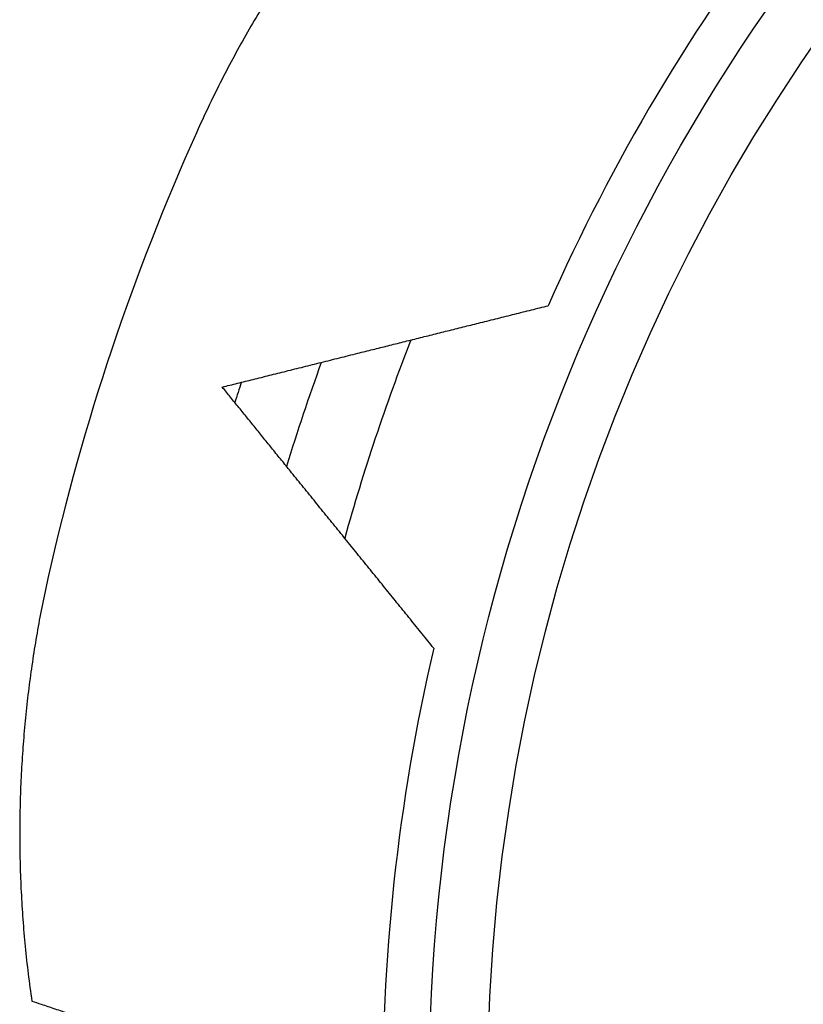
# Model space of a CAD drawing. Units: millimetres. Extents: x 10 to 200, y 13 to 287.
# Drawn here: x 27 to 36, y 174 to 186 of the extents above; entities that cross this region are included whole.
import ezdxf

# ---------------------------------------------------------------- set-up
doc = ezdxf.new("R2010")
doc.units = ezdxf.units.MM

msp = doc.modelspace()

# ---------------------------------------------------------------- linework, layer by layer
at = {"color": 7, "linetype": 'Continuous', "lineweight": 25}
for radius in [21.6667, 21]:
    msp.add_circle((53.0167, 173.2983), radius, dxfattribs=at)
for radius, start, end in [(22.1961, 142.22296, 156.19097), (26.6667, 155.77569, 167.25521), (23.4926, 158.60698, 164.42367), (24.3592, 160.04273, 162.98896), (25.1433, 161.23701, 161.79484), (22.1961, 166.83968, 180.80769)]:
    msp.add_arc((53.0167, 173.2983), radius, start, end, dxfattribs=at)
for points, knots in [([(31.4667, 188.2347), (31.3958, 188.1636), (31.254, 188.0214), (31.0477, 187.8022), (30.8462, 187.5786), (30.6497, 187.35), (30.4582, 187.1168), (30.2718, 186.8789), (30.0909, 186.6368), (29.9142, 186.3889), (29.7421, 186.1355), (29.5748, 185.8763), (29.4134, 185.6134), (29.2579, 185.3462), (29.1082, 185.0752), (28.9648, 184.8001), (28.8273, 184.5219), (28.7411, 184.3338), (28.698, 184.2397)], [0, 0, 0, 0, 0.06123189, 0.1224639, 0.18381673, 0.24516964, 0.30688, 0.36859041, 0.43041696, 0.49224356, 0.55540898, 0.61857443, 0.68186056, 0.74514671, 0.8087986, 0.87245048, 0.93622525, 1, 1, 1, 1]), ([(28.9903, 181.3303), (29.0479, 181.3447), (29.1633, 181.3735), (29.3434, 181.4184), (29.5284, 181.4646), (29.7199, 181.5124), (29.9173, 181.5617), (30.1203, 181.6123), (30.3268, 181.6639), (30.523, 181.7129), (30.7078, 181.759), (30.8805, 181.8021), (31.0546, 181.8456), (31.2298, 181.8893), (31.4062, 181.9333), (31.5833, 181.9775), (31.7608, 182.0218), (31.944, 182.0676), (32.1326, 182.1146), (32.3262, 182.163), (32.519, 182.2111), (32.6459, 182.2428), (32.7095, 182.2586)], [0, 0, 0, 0, 0.0524908, 0.1051262, 0.1580408, 0.2110884, 0.2657246, 0.3204929, 0.3756477, 0.4309261, 0.4758769, 0.520951, 0.5660857, 0.6116468, 0.6572675, 0.7033132, 0.7494181, 0.7956417, 0.8465349, 0.8975848, 0.9487131, 1, 1, 1, 1]), ([(31.4035, 178.3519), (31.3594, 178.4063), (31.271, 178.5154), (31.1364, 178.6815), (31.0004, 178.8493), (30.8649, 179.0166), (30.7301, 179.1829), (30.5964, 179.348), (30.4617, 179.5143), (30.3263, 179.6814), (30.19, 179.8496), (30.0535, 180.0181), (29.917, 180.1865), (29.7921, 180.3407), (29.6789, 180.4804), (29.5773, 180.6058), (29.4764, 180.7304), (29.3765, 180.8537), (29.2774, 180.9759), (29.1798, 181.0964), (29.0836, 181.2151), (29.0214, 181.2918), (28.9903, 181.3303)], [0, 0, 0, 0, 0.0548287, 0.1098546, 0.1649789, 0.2203017, 0.2736402, 0.3271635, 0.3807805, 0.4351047, 0.4895317, 0.5445852, 0.5999831, 0.6555022, 0.6978616, 0.7403407, 0.7828811, 0.8258896, 0.8689671, 0.912539, 0.9561892, 1, 1, 1, 1]), ([(27.0071, 179.1815), (26.9858, 179.0845), (26.9432, 178.8903), (26.8875, 178.597), (26.8379, 178.3024), (26.7949, 178.0059), (26.7585, 177.7078), (26.7287, 177.4081), (26.7056, 177.1074), (26.6891, 176.8038), (26.6795, 176.4976), (26.6769, 176.1886), (26.6816, 175.8792), (26.6934, 175.5689), (26.7126, 175.2581), (26.7395, 174.9467), (26.7733, 174.6354), (26.8022, 174.4282), (26.8167, 174.3247)], [0, 0, 0, 0, 0.06126961, 0.12253924, 0.18391856, 0.24529789, 0.30701028, 0.36872266, 0.43054727, 0.49237185, 0.55550713, 0.61864236, 0.68190108, 0.74515973, 0.80880278, 0.87244572, 0.93622293, 1, 1, 1, 1]), ([(26.8167, 174.3247), (26.8515, 174.313), (26.9318, 174.2862), (27.0754, 174.2382), (27.2476, 174.1806), (27.4375, 174.1171), (27.6433, 174.0483), (27.863, 173.9749), (28.0962, 173.8969), (28.3422, 173.8147), (28.5996, 173.7286), (28.8659, 173.6396), (29.0942, 173.5633), (29.2802, 173.5011), (29.422, 173.4537), (29.5647, 173.406), (29.7531, 173.343), (29.9877, 173.2646), (30.2206, 173.1867), (30.4067, 173.1245), (30.5467, 173.0777), (30.6857, 173.0312), (30.777, 173.0007), (30.8228, 172.9854)], [0, 0, 0, 0, 0.0429265, 0.0989302, 0.1553055, 0.2128293, 0.2707401, 0.3286807, 0.3870002, 0.4464884, 0.5063699, 0.5667824, 0.6275912, 0.6585909, 0.6897206, 0.7208504, 0.7521106, 0.8130695, 0.8744171, 0.9056816, 0.937077, 0.9684723, 1, 1, 1, 1])]:
    msp.add_open_spline(points, degree=3, knots=knots, dxfattribs=at)

doc.saveas('drawing.dxf')
